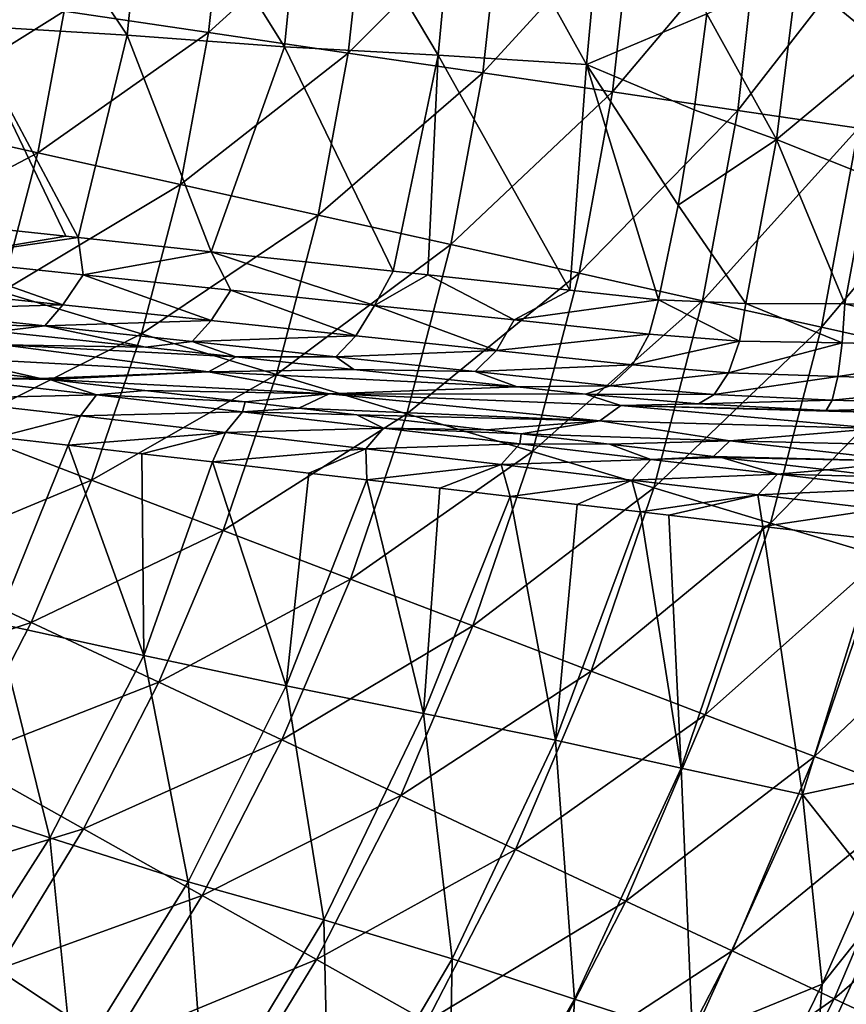
# Model space of a CAD drawing. Units: millimetres. Extents: x -210 to 210, y -210 to 210.
# Drawn here: x 103 to 148, y -69 to -16 of the extents above; entities that cross this region are included whole.
import ezdxf

# ---------------------------------------------------------------- set-up
doc = ezdxf.new("R2010")
doc.units = ezdxf.units.MM
doc.header["$LTSCALE"] = 52.148148
for name, color, linetype in [('11', 7, 'CONTINUOUS'), ('12', 7, 'CONTINUOUS'), ('16', 7, 'CONTINUOUS'), ('17', 7, 'CONTINUOUS'), ('21', 7, 'CONTINUOUS'), ('23', 7, 'CONTINUOUS'), ('25', 7, 'CONTINUOUS'), ('26', 7, 'CONTINUOUS'), ('42', 7, 'CONTINUOUS'), ('43', 7, 'CONTINUOUS'), ('44', 7, 'CONTINUOUS')]:
    doc.layers.add(name, color=color, linetype=linetype)

msp = doc.modelspace()

# ---------------------------------------------------------------- linework, layer by layer
at = {"layer": '11', "linetype": 'Continuous'}
for points in [[(100.248, -16.317, -21.705), (101.42, -5.473, -21.705), (109.04, -16.851, -16.875), (100.248, -16.317, -21.705)], [(109.04, -16.851, -16.875), (101.42, -5.473, -21.705), (110.19, -5.642, -16.875), (109.04, -16.851, -16.875)], [(109.04, -16.851, -16.875), (110.19, -5.642, -16.875), (117.584, -17.475, -11.656), (109.04, -16.851, -16.875)], [(117.584, -17.475, -11.656), (110.19, -5.642, -16.875), (118.73, -5.877, -11.656), (117.584, -17.475, -11.656)], [(117.584, -17.475, -11.656), (118.73, -5.877, -11.656), (125.904, -17.922, -6.059), (117.584, -17.475, -11.656)], [(125.904, -17.922, -6.059), (118.73, -5.877, -11.656), (127.033, -5.978, -6.059), (125.904, -17.922, -6.059)], [(125.904, -17.922, -6.059), (127.033, -5.978, -6.059), (133.949, -18.436, -0.095), (125.904, -17.922, -6.059)], [(133.949, -18.436, -0.095), (127.033, -5.978, -6.059), (135.072, -6.145, -0.095), (133.949, -18.436, -0.095)], [(133.949, -18.436, -0.095), (135.072, -6.145, -0.095), (140.458, -15.69, 4.838), (133.949, -18.436, -0.095)], [(139.78, -20.887, 4.838), (133.949, -18.436, -0.095), (140.458, -15.69, 4.838), (139.78, -20.887, 4.838)], [(98.099, -26.935, -21.62), (100.248, -16.317, -21.705), (105.716, -27.746, -17.474), (98.099, -26.935, -21.62)], [(105.716, -27.746, -17.474), (100.248, -16.317, -21.705), (106.388, -27.818, -17.089), (105.716, -27.746, -17.474)], [(106.388, -27.818, -17.089), (100.248, -16.317, -21.705), (109.04, -16.851, -16.875), (106.388, -27.818, -17.089)], [(106.388, -27.818, -17.089), (109.04, -16.851, -16.875), (113.604, -28.587, -12.756), (106.388, -27.818, -17.089)], [(113.604, -28.587, -12.756), (109.04, -16.851, -16.875), (117.584, -17.475, -11.656), (113.604, -28.587, -12.756)], [(113.604, -28.587, -12.756), (117.584, -17.475, -11.656), (123.467, -29.642, -6.199), (113.604, -28.587, -12.756)], [(123.467, -29.642, -6.199), (117.584, -17.475, -11.656), (125.904, -17.922, -6.059), (123.467, -29.642, -6.199)], [(123.467, -29.642, -6.199), (125.904, -17.922, -6.059), (125.352, -29.844, -4.857), (123.467, -29.642, -6.199)], [(125.352, -29.844, -4.857), (125.904, -17.922, -6.059), (133.032, -30.668, 0.931), (125.352, -29.844, -4.857)], [(133.032, -30.668, 0.931), (125.904, -17.922, -6.059), (133.949, -18.436, -0.095), (133.032, -30.668, 0.931)], [(133.032, -30.668, 0.931), (133.949, -18.436, -0.095), (137.848, -31.187, 4.838), (133.032, -30.668, 0.931)], [(137.848, -31.187, 4.838), (133.949, -18.436, -0.095), (138.909, -26.055, 4.838), (137.848, -31.187, 4.838)], [(138.909, -26.055, 4.838), (133.949, -18.436, -0.095), (139.78, -20.887, 4.838), (138.909, -26.055, 4.838)]]:
    msp.add_3dface(points, dxfattribs=at)
at = {"layer": '12', "linetype": 'Continuous'}
for points in [[(105.846, -39.074, 20.148), (101.953, -48.722, 20.269), (102.024, -38.637, 17.544), (105.846, -39.074, 20.148)], [(101.953, -48.722, 20.269), (105.846, -39.074, 20.148), (109.955, -50.478, 26.276), (101.953, -48.722, 20.269)], [(109.955, -50.478, 26.276), (105.846, -39.074, 20.148), (109.848, -39.533, 23.014), (109.955, -50.478, 26.276)], [(113.667, -39.974, 25.886), (109.955, -50.478, 26.276), (109.848, -39.533, 23.014), (113.667, -39.974, 25.886)], [(109.955, -50.478, 26.276), (113.667, -39.974, 25.886), (117.669, -52.113, 32.632), (109.955, -50.478, 26.276)], [(117.669, -52.113, 32.632), (113.667, -39.974, 25.886), (118.902, -40.582, 30.043), (117.669, -52.113, 32.632)], [(122.036, -40.947, 32.657), (117.669, -52.113, 32.632), (118.902, -40.582, 30.043), (122.036, -40.947, 32.657)], [(117.669, -52.113, 32.632), (122.036, -40.947, 32.657), (125.107, -53.626, 39.305), (117.669, -52.113, 32.632)], [(125.107, -53.626, 39.305), (122.036, -40.947, 32.657), (125.998, -41.411, 36.101), (125.107, -53.626, 39.305)], [(129.808, -41.858, 39.562), (125.107, -53.626, 39.305), (125.998, -41.411, 36.101), (129.808, -41.858, 39.562)], [(125.107, -53.626, 39.305), (129.808, -41.858, 39.562), (132.262, -55.06, 46.266), (125.107, -53.626, 39.305)], [(132.262, -55.06, 46.266), (129.808, -41.858, 39.562), (133.44, -42.285, 43.001), (132.262, -55.06, 46.266)], [(136.87, -42.69, 46.376), (132.262, -55.06, 46.266), (133.44, -42.285, 43.001), (136.87, -42.69, 46.376)], [(132.262, -55.06, 46.266), (136.87, -42.69, 46.376), (139.077, -56.585, 53.488), (132.262, -55.06, 46.266)], [(139.077, -56.585, 53.488), (136.87, -42.69, 46.376), (138.403, -42.871, 47.926), (139.077, -56.585, 53.488)], [(143.503, -43.473, 53.266), (139.077, -56.585, 53.488), (138.403, -42.871, 47.926), (143.503, -43.473, 53.266)], [(139.077, -56.585, 53.488), (143.503, -43.473, 53.266), (145.643, -58.016, 60.943), (139.077, -56.585, 53.488)], [(145.643, -58.016, 60.943), (143.503, -43.473, 53.266), (149.934, -44.23, 60.418), (145.643, -58.016, 60.943)], [(145.643, -58.016, 60.943), (149.934, -44.23, 60.418), (151.56, -56.752, 66.988), (145.643, -58.016, 60.943)], [(97.082, -57.821, 20.269), (101.953, -48.722, 20.269), (104.858, -60.356, 26.276), (97.082, -57.821, 20.269)], [(104.858, -60.356, 26.276), (101.953, -48.722, 20.269), (109.955, -50.478, 26.276), (104.858, -60.356, 26.276)], [(104.858, -60.356, 26.276), (109.955, -50.478, 26.276), (112.362, -62.743, 32.632), (104.858, -60.356, 26.276)], [(112.362, -62.743, 32.632), (109.955, -50.478, 26.276), (117.669, -52.113, 32.632), (112.362, -62.743, 32.632)], [(112.362, -62.743, 32.632), (117.669, -52.113, 32.632), (119.702, -64.799, 39.305), (112.362, -62.743, 32.632)], [(119.702, -64.799, 39.305), (117.669, -52.113, 32.632), (125.107, -53.626, 39.305), (119.702, -64.799, 39.305)], [(119.702, -64.799, 39.305), (125.107, -53.626, 39.305), (126.672, -66.924, 46.266), (119.702, -64.799, 39.305)], [(126.672, -66.924, 46.266), (125.107, -53.626, 39.305), (132.262, -55.06, 46.266), (126.672, -66.924, 46.266)], [(126.672, -66.924, 46.266), (132.262, -55.06, 46.266), (133.302, -69.101, 53.488), (126.672, -66.924, 46.266)], [(133.302, -69.101, 53.488), (132.262, -55.06, 46.266), (139.077, -56.585, 53.488), (133.302, -69.101, 53.488)], [(133.302, -69.101, 53.488), (139.077, -56.585, 53.488), (139.692, -71.162, 60.943), (133.302, -69.101, 53.488)], [(139.692, -71.162, 60.943), (139.077, -56.585, 53.488), (145.643, -58.016, 60.943), (139.692, -71.162, 60.943)], [(149.253, -62.567, 66.988), (145.643, -58.016, 60.943), (151.56, -56.752, 66.988), (149.253, -62.567, 66.988)], [(98.875, -69.726, 26.276), (97.082, -57.821, 20.269), (104.858, -60.356, 26.276), (98.875, -69.726, 26.276)], [(139.692, -71.162, 60.943), (145.643, -58.016, 60.943), (146.724, -68.288, 66.988), (139.692, -71.162, 60.943)], [(146.724, -68.288, 66.988), (145.643, -58.016, 60.943), (149.253, -62.567, 66.988), (146.724, -68.288, 66.988)], [(98.875, -69.726, 26.276), (104.858, -60.356, 26.276), (106.097, -72.837, 32.632), (98.875, -69.726, 26.276)], [(106.097, -72.837, 32.632), (104.858, -60.356, 26.276), (112.362, -62.743, 32.632), (106.097, -72.837, 32.632)], [(106.097, -72.837, 32.632), (112.362, -62.743, 32.632), (113.301, -75.434, 39.305), (106.097, -72.837, 32.632)], [(113.301, -75.434, 39.305), (112.362, -62.743, 32.632), (119.702, -64.799, 39.305), (113.301, -75.434, 39.305)], [(113.301, -75.434, 39.305), (119.702, -64.799, 39.305), (120.022, -78.227, 46.266), (113.301, -75.434, 39.305)], [(120.022, -78.227, 46.266), (119.702, -64.799, 39.305), (126.672, -66.924, 46.266), (120.022, -78.227, 46.266)], [(120.022, -78.227, 46.266), (126.672, -66.924, 46.266), (126.403, -81.035, 53.488), (120.022, -78.227, 46.266)], [(126.403, -81.035, 53.488), (126.672, -66.924, 46.266), (133.302, -69.101, 53.488), (126.403, -81.035, 53.488)], [(143.975, -73.908, 66.988), (139.692, -71.162, 60.943), (146.724, -68.288, 66.988), (143.975, -73.908, 66.988)], [(126.403, -81.035, 53.488), (133.302, -69.101, 53.488), (132.556, -83.706, 60.943), (126.403, -81.035, 53.488)], [(132.556, -83.706, 60.943), (133.302, -69.101, 53.488), (139.692, -71.162, 60.943), (132.556, -83.706, 60.943)]]:
    msp.add_3dface(points, dxfattribs=at)
at = {"layer": '16', "linetype": 'Continuous'}
for points in [[(114.376, -8.371, 35.569), (105.628, -15.545, 29.582), (113.46, -16.698, 35.569), (114.376, -8.371, 35.569)], [(114.376, -8.371, 35.569), (113.46, -16.698, 35.569), (122, -8.929, 41.936), (114.376, -8.371, 35.569)], [(122, -8.929, 41.936), (113.46, -16.698, 35.569), (121.023, -17.811, 41.936), (122, -8.929, 41.936)], [(122, -8.929, 41.936), (121.023, -17.811, 41.936), (129.357, -9.468, 48.653), (122, -8.929, 41.936)], [(129.357, -9.468, 48.653), (121.023, -17.811, 41.936), (128.321, -18.885, 48.653), (129.357, -9.468, 48.653)], [(129.357, -9.468, 48.653), (128.321, -18.885, 48.653), (136.454, -9.987, 55.69), (129.357, -9.468, 48.653)], [(136.454, -9.987, 55.69), (128.321, -18.885, 48.653), (135.361, -19.921, 55.69), (136.454, -9.987, 55.69)], [(136.454, -9.987, 55.69), (135.361, -19.921, 55.69), (143.294, -10.488, 63.016), (136.454, -9.987, 55.69)], [(143.294, -10.488, 63.016), (135.361, -19.921, 55.69), (142.146, -20.92, 63.016), (143.294, -10.488, 63.016)], [(143.294, -10.488, 63.016), (142.146, -20.92, 63.016), (149.883, -10.97, 70.601), (143.294, -10.488, 63.016)], [(149.883, -10.97, 70.601), (142.146, -20.92, 63.016), (148.683, -21.882, 70.601), (149.883, -10.97, 70.601)], [(97.522, -14.352, 24.007), (96.214, -21.433, 24.007), (105.628, -15.545, 29.582), (97.522, -14.352, 24.007)], [(105.628, -15.545, 29.582), (96.214, -21.433, 24.007), (104.212, -23.214, 29.582), (105.628, -15.545, 29.582)], [(105.628, -15.545, 29.582), (104.212, -23.214, 29.582), (113.46, -16.698, 35.569), (105.628, -15.545, 29.582)], [(113.46, -16.698, 35.569), (104.212, -23.214, 29.582), (111.939, -24.935, 35.569), (113.46, -16.698, 35.569)], [(113.46, -16.698, 35.569), (111.939, -24.935, 35.569), (121.023, -17.811, 41.936), (113.46, -16.698, 35.569)], [(121.023, -17.811, 41.936), (111.939, -24.935, 35.569), (119.4, -26.597, 41.936), (121.023, -17.811, 41.936)], [(121.023, -17.811, 41.936), (119.4, -26.597, 41.936), (128.321, -18.885, 48.653), (121.023, -17.811, 41.936)], [(128.321, -18.885, 48.653), (119.4, -26.597, 41.936), (126.6, -28.201, 48.653), (128.321, -18.885, 48.653)], [(128.321, -18.885, 48.653), (126.6, -28.201, 48.653), (135.361, -19.921, 55.69), (128.321, -18.885, 48.653)], [(135.361, -19.921, 55.69), (126.6, -28.201, 48.653), (133.545, -29.749, 55.69), (135.361, -19.921, 55.69)], [(135.361, -19.921, 55.69), (133.545, -29.749, 55.69), (142.146, -20.92, 63.016), (135.361, -19.921, 55.69)], [(142.146, -20.92, 63.016), (133.545, -29.749, 55.69), (140.24, -31.24, 63.016), (142.146, -20.92, 63.016)], [(142.146, -20.92, 63.016), (140.24, -31.24, 63.016), (148.683, -21.882, 70.601), (142.146, -20.92, 63.016)], [(96.214, -21.433, 24.007), (94.393, -28.399, 24.007), (104.212, -23.214, 29.582), (96.214, -21.433, 24.007)], [(148.683, -21.882, 70.601), (140.24, -31.24, 63.016), (146.689, -32.676, 70.601), (148.683, -21.882, 70.601)], [(148.683, -21.882, 70.601), (146.689, -32.676, 70.601), (154.976, -22.808, 78.414), (148.683, -21.882, 70.601)], [(154.976, -22.808, 78.414), (146.689, -32.676, 70.601), (152.898, -34.059, 78.414), (154.976, -22.808, 78.414)], [(104.212, -23.214, 29.582), (94.393, -28.399, 24.007), (102.239, -30.759, 29.582), (104.212, -23.214, 29.582)], [(104.212, -23.214, 29.582), (102.239, -30.759, 29.582), (111.939, -24.935, 35.569), (104.212, -23.214, 29.582)], [(111.939, -24.935, 35.569), (102.239, -30.759, 29.582), (109.82, -33.04, 35.569), (111.939, -24.935, 35.569)], [(111.939, -24.935, 35.569), (109.82, -33.04, 35.569), (119.4, -26.597, 41.936), (111.939, -24.935, 35.569)], [(119.4, -26.597, 41.936), (109.82, -33.04, 35.569), (117.14, -35.242, 41.936), (119.4, -26.597, 41.936)], [(119.4, -26.597, 41.936), (117.14, -35.242, 41.936), (126.6, -28.201, 48.653), (119.4, -26.597, 41.936)], [(126.6, -28.201, 48.653), (117.14, -35.242, 41.936), (124.204, -37.367, 48.653), (126.6, -28.201, 48.653)], [(126.6, -28.201, 48.653), (124.204, -37.367, 48.653), (133.545, -29.749, 55.69), (126.6, -28.201, 48.653)], [(133.545, -29.749, 55.69), (124.204, -37.367, 48.653), (131.018, -39.417, 55.69), (133.545, -29.749, 55.69)], [(133.545, -29.749, 55.69), (131.018, -39.417, 55.69), (140.24, -31.24, 63.016), (133.545, -29.749, 55.69)], [(102.239, -30.759, 29.582), (99.721, -38.14, 29.582), (109.82, -33.04, 35.569), (102.239, -30.759, 29.582)], [(140.24, -31.24, 63.016), (131.018, -39.417, 55.69), (137.585, -41.393, 63.016), (140.24, -31.24, 63.016)], [(140.24, -31.24, 63.016), (137.585, -41.393, 63.016), (146.689, -32.676, 70.601), (140.24, -31.24, 63.016)], [(109.82, -33.04, 35.569), (99.721, -38.14, 29.582), (107.115, -40.968, 35.569), (109.82, -33.04, 35.569)], [(109.82, -33.04, 35.569), (107.115, -40.968, 35.569), (117.14, -35.242, 41.936), (109.82, -33.04, 35.569)], [(146.689, -32.676, 70.601), (137.585, -41.393, 63.016), (143.912, -43.297, 70.601), (146.689, -32.676, 70.601)], [(146.689, -32.676, 70.601), (143.912, -43.297, 70.601), (152.898, -34.059, 78.414), (146.689, -32.676, 70.601)], [(152.898, -34.059, 78.414), (143.912, -43.297, 70.601), (150.004, -45.129, 78.414), (152.898, -34.059, 78.414)], [(117.14, -35.242, 41.936), (107.115, -40.968, 35.569), (114.255, -43.699, 41.936), (117.14, -35.242, 41.936)], [(117.14, -35.242, 41.936), (114.255, -43.699, 41.936), (124.204, -37.367, 48.653), (117.14, -35.242, 41.936)], [(124.204, -37.367, 48.653), (114.255, -43.699, 41.936), (121.145, -46.334, 48.653), (124.204, -37.367, 48.653)], [(124.204, -37.367, 48.653), (121.145, -46.334, 48.653), (131.018, -39.417, 55.69), (124.204, -37.367, 48.653)], [(99.721, -38.14, 29.582), (96.671, -45.318, 29.582), (107.115, -40.968, 35.569), (99.721, -38.14, 29.582)], [(131.018, -39.417, 55.69), (121.145, -46.334, 48.653), (127.791, -48.876, 55.69), (131.018, -39.417, 55.69)], [(131.018, -39.417, 55.69), (127.791, -48.876, 55.69), (137.585, -41.393, 63.016), (131.018, -39.417, 55.69)], [(107.115, -40.968, 35.569), (96.671, -45.318, 29.582), (103.839, -48.678, 35.569), (107.115, -40.968, 35.569)], [(107.115, -40.968, 35.569), (103.839, -48.678, 35.569), (114.255, -43.699, 41.936), (107.115, -40.968, 35.569)], [(137.585, -41.393, 63.016), (127.791, -48.876, 55.69), (134.197, -51.326, 63.016), (137.585, -41.393, 63.016)], [(137.585, -41.393, 63.016), (134.197, -51.326, 63.016), (143.912, -43.297, 70.601), (137.585, -41.393, 63.016)], [(114.255, -43.699, 41.936), (103.839, -48.678, 35.569), (110.76, -51.922, 41.936), (114.255, -43.699, 41.936)], [(114.255, -43.699, 41.936), (110.76, -51.922, 41.936), (121.145, -46.334, 48.653), (114.255, -43.699, 41.936)], [(143.912, -43.297, 70.601), (134.197, -51.326, 63.016), (140.368, -53.686, 70.601), (143.912, -43.297, 70.601)], [(143.912, -43.297, 70.601), (140.368, -53.686, 70.601), (150.004, -45.129, 78.414), (143.912, -43.297, 70.601)], [(96.671, -45.318, 29.582), (93.105, -52.253, 29.582), (103.839, -48.678, 35.569), (96.671, -45.318, 29.582)], [(150.004, -45.129, 78.414), (140.368, -53.686, 70.601), (146.309, -55.959, 78.414), (150.004, -45.129, 78.414)], [(150.004, -45.129, 78.414), (146.309, -55.959, 78.414), (155.864, -46.893, 86.426), (150.004, -45.129, 78.414)], [(121.145, -46.334, 48.653), (110.76, -51.922, 41.936), (117.44, -55.054, 48.653), (121.145, -46.334, 48.653)], [(121.145, -46.334, 48.653), (117.44, -55.054, 48.653), (127.791, -48.876, 55.69), (121.145, -46.334, 48.653)], [(155.864, -46.893, 86.426), (146.309, -55.959, 78.414), (152.025, -58.145, 86.426), (155.864, -46.893, 86.426)], [(103.839, -48.678, 35.569), (93.105, -52.253, 29.582), (100.009, -56.128, 35.569), (103.839, -48.678, 35.569)], [(103.839, -48.678, 35.569), (100.009, -56.128, 35.569), (110.76, -51.922, 41.936), (103.839, -48.678, 35.569)], [(127.791, -48.876, 55.69), (117.44, -55.054, 48.653), (123.882, -58.074, 55.69), (127.791, -48.876, 55.69)], [(127.791, -48.876, 55.69), (123.882, -58.074, 55.69), (134.197, -51.326, 63.016), (127.791, -48.876, 55.69)], [(134.197, -51.326, 63.016), (123.882, -58.074, 55.69), (130.092, -60.985, 63.016), (134.197, -51.326, 63.016)], [(134.197, -51.326, 63.016), (130.092, -60.985, 63.016), (140.368, -53.686, 70.601), (134.197, -51.326, 63.016)], [(110.76, -51.922, 41.936), (100.009, -56.128, 35.569), (106.675, -59.869, 41.936), (110.76, -51.922, 41.936)], [(110.76, -51.922, 41.936), (106.675, -59.869, 41.936), (117.44, -55.054, 48.653), (110.76, -51.922, 41.936)], [(140.368, -53.686, 70.601), (130.092, -60.985, 63.016), (136.075, -63.789, 70.601), (140.368, -53.686, 70.601)], [(140.368, -53.686, 70.601), (136.075, -63.789, 70.601), (146.309, -55.959, 78.414), (140.368, -53.686, 70.601)], [(117.44, -55.054, 48.653), (106.675, -59.869, 41.936), (113.108, -63.479, 48.653), (117.44, -55.054, 48.653)], [(117.44, -55.054, 48.653), (113.108, -63.479, 48.653), (123.882, -58.074, 55.69), (117.44, -55.054, 48.653)], [(146.309, -55.959, 78.414), (136.075, -63.789, 70.601), (141.834, -66.489, 78.414), (146.309, -55.959, 78.414)], [(146.309, -55.959, 78.414), (141.834, -66.489, 78.414), (152.025, -58.145, 86.426), (146.309, -55.959, 78.414)], [(100.009, -56.128, 35.569), (95.645, -63.278, 35.569), (106.675, -59.869, 41.936), (100.009, -56.128, 35.569)], [(123.882, -58.074, 55.69), (113.108, -63.479, 48.653), (119.313, -66.961, 55.69), (123.882, -58.074, 55.69)], [(123.882, -58.074, 55.69), (119.313, -66.961, 55.69), (130.092, -60.985, 63.016), (123.882, -58.074, 55.69)], [(152.025, -58.145, 86.426), (141.834, -66.489, 78.414), (147.376, -69.087, 86.426), (152.025, -58.145, 86.426)], [(157.522, -60.247, 94.604), (152.025, -58.145, 86.426), (147.376, -69.087, 86.426), (157.522, -60.247, 94.604)], [(106.675, -59.869, 41.936), (95.645, -63.278, 35.569), (102.02, -67.496, 41.936), (106.675, -59.869, 41.936)], [(106.675, -59.869, 41.936), (102.02, -67.496, 41.936), (113.108, -63.479, 48.653), (106.675, -59.869, 41.936)], [(152.704, -71.585, 94.604), (157.522, -60.247, 94.604), (147.376, -69.087, 86.426), (152.704, -71.585, 94.604)], [(130.092, -60.985, 63.016), (119.313, -66.961, 55.69), (125.294, -70.318, 63.016), (130.092, -60.985, 63.016)], [(130.092, -60.985, 63.016), (125.294, -70.318, 63.016), (136.075, -63.789, 70.601), (130.092, -60.985, 63.016)], [(113.108, -63.479, 48.653), (102.02, -67.496, 41.936), (108.172, -71.566, 48.653), (113.108, -63.479, 48.653)], [(113.108, -63.479, 48.653), (108.172, -71.566, 48.653), (119.313, -66.961, 55.69), (113.108, -63.479, 48.653)], [(136.075, -63.789, 70.601), (125.294, -70.318, 63.016), (131.055, -73.552, 70.601), (136.075, -63.789, 70.601)], [(136.075, -63.789, 70.601), (131.055, -73.552, 70.601), (141.834, -66.489, 78.414), (136.075, -63.789, 70.601)], [(141.834, -66.489, 78.414), (131.055, -73.552, 70.601), (136.602, -76.665, 78.414), (141.834, -66.489, 78.414)], [(141.834, -66.489, 78.414), (136.602, -76.665, 78.414), (147.376, -69.087, 86.426), (141.834, -66.489, 78.414)], [(119.313, -66.961, 55.69), (108.172, -71.566, 48.653), (114.106, -75.492, 55.69), (119.313, -66.961, 55.69)], [(119.313, -66.961, 55.69), (114.106, -75.492, 55.69), (125.294, -70.318, 63.016), (119.313, -66.961, 55.69)], [(102.02, -67.496, 41.936), (96.821, -74.763, 41.936), (108.172, -71.566, 48.653), (102.02, -67.496, 41.936)], [(147.376, -69.087, 86.426), (136.602, -76.665, 78.414), (141.939, -79.66, 86.426), (147.376, -69.087, 86.426)], [(152.704, -71.585, 94.604), (147.376, -69.087, 86.426), (141.939, -79.66, 86.426), (152.704, -71.585, 94.604)]]:
    msp.add_3dface(points, dxfattribs=at)
at = {"layer": '17', "linetype": 'Continuous'}
for points in [[(104.349, -35.456, 14.585), (99.21, -35.419, 13.239), (95.959, -34.507, 9.293), (104.349, -35.456, 14.585)], [(107.388, -36.349, 18.671), (98.396, -36.558, 14.329), (99.21, -35.419, 13.239), (107.388, -36.349, 18.671)], [(107.388, -36.349, 18.671), (99.21, -35.419, 13.239), (104.857, -35.514, 14.924), (107.388, -36.349, 18.671)], [(104.857, -35.514, 14.924), (99.21, -35.419, 13.239), (104.349, -35.456, 14.585), (104.857, -35.514, 14.924)], [(109.997, -36.101, 18.486), (107.388, -36.349, 18.671), (104.857, -35.514, 14.924), (109.997, -36.101, 18.486)], [(115.45, -36.727, 22.52), (107.388, -36.349, 18.671), (109.997, -36.101, 18.486), (115.45, -36.727, 22.52)], [(106.522, -37.483, 19.725), (98.396, -36.558, 14.329), (107.388, -36.349, 18.671), (106.522, -37.483, 19.725)], [(106.522, -37.483, 19.725), (102.024, -38.637, 17.544), (98.396, -36.558, 14.329), (106.522, -37.483, 19.725)], [(115.301, -37.258, 24.488), (106.522, -37.483, 19.725), (107.388, -36.349, 18.671), (115.301, -37.258, 24.488)], [(115.301, -37.258, 24.488), (107.388, -36.349, 18.671), (115.45, -36.727, 22.52), (115.301, -37.258, 24.488)], [(118.345, -37.062, 24.773), (115.301, -37.258, 24.488), (115.45, -36.727, 22.52), (118.345, -37.062, 24.773)], [(114.386, -38.387, 25.506), (106.522, -37.483, 19.725), (115.301, -37.258, 24.488), (114.386, -38.387, 25.506)], [(122.945, -38.145, 30.659), (114.386, -38.387, 25.506), (115.301, -37.258, 24.488), (122.945, -38.145, 30.659)], [(121.504, -37.428, 27.32), (115.301, -37.258, 24.488), (118.345, -37.062, 24.773), (121.504, -37.428, 27.32)], [(122.945, -38.145, 30.659), (115.301, -37.258, 24.488), (121.504, -37.428, 27.32), (122.945, -38.145, 30.659)], [(105.846, -39.074, 20.148), (102.024, -38.637, 17.544), (106.522, -37.483, 19.725), (105.846, -39.074, 20.148)], [(114.386, -38.387, 25.506), (105.846, -39.074, 20.148), (106.522, -37.483, 19.725), (114.386, -38.387, 25.506)], [(128.516, -38.244, 33.316), (122.945, -38.145, 30.659), (121.504, -37.428, 27.32), (128.516, -38.244, 33.316)], [(109.848, -39.533, 23.014), (105.846, -39.074, 20.148), (114.386, -38.387, 25.506), (109.848, -39.533, 23.014)], [(113.667, -39.974, 25.886), (109.848, -39.533, 23.014), (114.386, -38.387, 25.506), (113.667, -39.974, 25.886)], [(121.987, -39.27, 31.641), (113.667, -39.974, 25.886), (114.386, -38.387, 25.506), (121.987, -39.27, 31.641)], [(121.987, -39.27, 31.641), (114.386, -38.387, 25.506), (122.945, -38.145, 30.659), (121.987, -39.27, 31.641)], [(130.322, -39.006, 37.153), (121.987, -39.27, 31.641), (122.945, -38.145, 30.659), (130.322, -39.006, 37.153)], [(130.322, -39.006, 37.153), (122.945, -38.145, 30.659), (130.401, -38.464, 35.011), (130.322, -39.006, 37.153)], [(130.401, -38.464, 35.011), (122.945, -38.145, 30.659), (128.516, -38.244, 33.316), (130.401, -38.464, 35.011)], [(135.189, -39.024, 39.479), (130.322, -39.006, 37.153), (130.401, -38.464, 35.011), (135.189, -39.024, 39.479)], [(118.902, -40.582, 30.043), (113.667, -39.974, 25.886), (121.987, -39.27, 31.641), (118.902, -40.582, 30.043)], [(122.036, -40.947, 32.657), (118.902, -40.582, 30.043), (121.987, -39.27, 31.641), (122.036, -40.947, 32.657)], [(129.325, -40.129, 38.098), (121.987, -39.27, 31.641), (130.322, -39.006, 37.153), (129.325, -40.129, 38.098)], [(129.325, -40.129, 38.098), (122.036, -40.947, 32.657), (121.987, -39.27, 31.641), (129.325, -40.129, 38.098)], [(137.435, -39.841, 43.94), (129.325, -40.129, 38.098), (130.322, -39.006, 37.153), (137.435, -39.841, 43.94)], [(137.435, -39.841, 43.94), (130.322, -39.006, 37.153), (135.189, -39.024, 39.479), (137.435, -39.841, 43.94)], [(140.826, -39.686, 45.047), (137.435, -39.841, 43.94), (135.189, -39.024, 39.479), (140.826, -39.686, 45.047)], [(136.403, -40.961, 44.85), (129.325, -40.129, 38.098), (137.435, -39.841, 43.94), (136.403, -40.961, 44.85)], [(144.29, -40.647, 50.992), (136.403, -40.961, 44.85), (137.435, -39.841, 43.94), (144.29, -40.647, 50.992)], [(141.256, -39.736, 45.486), (137.435, -39.841, 43.94), (140.826, -39.686, 45.047), (141.256, -39.736, 45.486)], [(144.29, -40.647, 50.992), (137.435, -39.841, 43.94), (141.256, -39.736, 45.486), (144.29, -40.647, 50.992)], [(146.982, -40.409, 51.521), (144.29, -40.647, 50.992), (141.256, -39.736, 45.486), (146.982, -40.409, 51.521)], [(125.998, -41.411, 36.101), (122.036, -40.947, 32.657), (129.325, -40.129, 38.098), (125.998, -41.411, 36.101)], [(129.808, -41.858, 39.562), (125.998, -41.411, 36.101), (129.325, -40.129, 38.098), (129.808, -41.858, 39.562)], [(136.403, -40.961, 44.85), (129.808, -41.858, 39.562), (129.325, -40.129, 38.098), (136.403, -40.961, 44.85)], [(150.19, -40.785, 55.064), (144.29, -40.647, 50.992), (146.982, -40.409, 51.521), (150.19, -40.785, 55.064)], [(133.44, -42.285, 43.001), (129.808, -41.858, 39.562), (136.403, -40.961, 44.85), (133.44, -42.285, 43.001)], [(136.87, -42.69, 46.376), (133.44, -42.285, 43.001), (136.403, -40.961, 44.85), (136.87, -42.69, 46.376)], [(143.227, -41.766, 51.867), (136.403, -40.961, 44.85), (144.29, -40.647, 50.992), (143.227, -41.766, 51.867)], [(143.227, -41.766, 51.867), (136.87, -42.69, 46.376), (136.403, -40.961, 44.85), (143.227, -41.766, 51.867)], [(150.896, -41.422, 58.282), (143.227, -41.766, 51.867), (144.29, -40.647, 50.992), (150.896, -41.422, 58.282)], [(150.896, -41.422, 58.282), (144.29, -40.647, 50.992), (150.19, -40.785, 55.064), (150.896, -41.422, 58.282)], [(149.806, -42.54, 59.124), (143.227, -41.766, 51.867), (150.896, -41.422, 58.282), (149.806, -42.54, 59.124)], [(138.403, -42.871, 47.926), (136.87, -42.69, 46.376), (143.227, -41.766, 51.867), (138.403, -42.871, 47.926)], [(143.503, -43.473, 53.266), (138.403, -42.871, 47.926), (143.227, -41.766, 51.867), (143.503, -43.473, 53.266)], [(149.806, -42.54, 59.124), (143.503, -43.473, 53.266), (143.227, -41.766, 51.867), (149.806, -42.54, 59.124)], [(149.934, -44.23, 60.418), (143.503, -43.473, 53.266), (149.806, -42.54, 59.124), (149.934, -44.23, 60.418)]]:
    msp.add_3dface(points, dxfattribs=at)
at = {"layer": '21', "linetype": 'Continuous'}
for points in [[(146.724, -68.288, 66.988), (149.253, -62.567, 66.988), (150.468, -63.585, 68.234), (146.724, -68.288, 66.988)], [(146.724, -68.288, 66.988), (150.468, -63.585, 68.234), (146.413, -72.435, 68.234), (146.724, -68.288, 66.988)], [(146.413, -72.435, 68.234), (150.468, -63.585, 68.234), (148.113, -73.239, 68.802), (146.413, -72.435, 68.234)], [(143.975, -73.908, 66.988), (146.724, -68.288, 66.988), (146.413, -72.435, 68.234), (143.975, -73.908, 66.988)]]:
    msp.add_3dface(points, dxfattribs=at)
at = {"layer": '23', "linetype": 'Continuous'}
msp.add_3dface([(149.237, -24.494, 9.276), (157.567, -31.686, 10.677), (147.938, -31.402, 9.276), (149.237, -24.494, 9.276)], dxfattribs=at)
at = {"layer": '25', "linetype": 'Continuous'}
for points in [[(102.314, -33.626, -5.025), (102.059, -32.91, -13.036), (110.042, -33.76, -8.295), (102.314, -33.626, -5.025)], [(113.454, -35.097, 4.997), (99.459, -34.333, 4.936), (102.314, -33.626, -5.025), (113.454, -35.097, 4.997)], [(113.454, -35.097, 4.997), (102.314, -33.626, -5.025), (114.932, -34.282, -5.155), (113.454, -35.097, 4.997)], [(114.932, -34.282, -5.155), (102.314, -33.626, -5.025), (110.042, -33.76, -8.295), (114.932, -34.282, -5.155)], [(104.349, -35.456, 14.585), (95.959, -34.507, 9.293), (99.459, -34.333, 4.936), (104.349, -35.456, 14.585)], [(113.454, -35.097, 4.997), (104.349, -35.456, 14.585), (99.459, -34.333, 4.936), (113.454, -35.097, 4.997)], [(113.454, -35.097, 4.997), (114.932, -34.282, -5.155), (121.326, -34.965, -0.761), (113.454, -35.097, 4.997)], [(104.857, -35.514, 14.924), (104.349, -35.456, 14.585), (113.454, -35.097, 4.997), (104.857, -35.514, 14.924)], [(119.995, -36.283, 15.002), (104.857, -35.514, 14.924), (113.454, -35.097, 4.997), (119.995, -36.283, 15.002)], [(130.191, -35.915, 5.918), (113.454, -35.097, 4.997), (121.326, -34.965, -0.761), (130.191, -35.915, 5.918)], [(130.191, -35.915, 5.918), (119.995, -36.283, 15.002), (113.454, -35.097, 4.997), (130.191, -35.915, 5.918)], [(109.997, -36.101, 18.486), (104.857, -35.514, 14.924), (119.995, -36.283, 15.002), (109.997, -36.101, 18.486)], [(115.45, -36.727, 22.52), (109.997, -36.101, 18.486), (119.995, -36.283, 15.002), (115.45, -36.727, 22.52)], [(118.345, -37.062, 24.773), (115.45, -36.727, 22.52), (119.995, -36.283, 15.002), (118.345, -37.062, 24.773)], [(118.345, -37.062, 24.773), (119.995, -36.283, 15.002), (134.66, -37.747, 25.057), (118.345, -37.062, 24.773)], [(133.887, -36.311, 8.92), (119.995, -36.283, 15.002), (130.191, -35.915, 5.918), (133.887, -36.311, 8.92)], [(119.995, -36.283, 15.002), (135.8, -36.915, 15.092), (134.66, -37.747, 25.057), (119.995, -36.283, 15.002)], [(135.8, -36.915, 15.092), (119.995, -36.283, 15.002), (133.887, -36.311, 8.92), (135.8, -36.915, 15.092)], [(140.009, -36.839, 12.705), (135.8, -36.915, 15.092), (133.887, -36.311, 8.92), (140.009, -36.839, 12.705)], [(121.504, -37.428, 27.32), (118.345, -37.062, 24.773), (134.66, -37.747, 25.057), (121.504, -37.428, 27.32)], [(134.66, -37.747, 25.057), (135.8, -36.915, 15.092), (149.692, -38.168, 25.158), (134.66, -37.747, 25.057)], [(146.943, -37.195, 14.69), (135.8, -36.915, 15.092), (140.009, -36.839, 12.705), (146.943, -37.195, 14.69)], [(135.8, -36.915, 15.092), (150.378, -37.312, 15.187), (149.692, -38.168, 25.158), (135.8, -36.915, 15.092)], [(150.378, -37.312, 15.187), (135.8, -36.915, 15.092), (146.943, -37.195, 14.69), (150.378, -37.312, 15.187)], [(128.516, -38.244, 33.316), (121.504, -37.428, 27.32), (134.66, -37.747, 25.057), (128.516, -38.244, 33.316)], [(130.401, -38.464, 35.011), (128.516, -38.244, 33.316), (134.66, -37.747, 25.057), (130.401, -38.464, 35.011)], [(130.401, -38.464, 35.011), (134.66, -37.747, 25.057), (141.715, -38.841, 35.075), (130.401, -38.464, 35.011)], [(134.66, -37.747, 25.057), (149.692, -38.168, 25.158), (141.715, -38.841, 35.075), (134.66, -37.747, 25.057)], [(149.692, -38.168, 25.158), (152.358, -39.088, 35.151), (141.715, -38.841, 35.075), (149.692, -38.168, 25.158)], [(135.189, -39.024, 39.479), (130.401, -38.464, 35.011), (141.715, -38.841, 35.075), (135.189, -39.024, 39.479)], [(140.826, -39.686, 45.047), (135.189, -39.024, 39.479), (141.715, -38.841, 35.075), (140.826, -39.686, 45.047)], [(151.329, -39.939, 45.115), (140.826, -39.686, 45.047), (141.715, -38.841, 35.075), (151.329, -39.939, 45.115)], [(152.358, -39.088, 35.151), (151.329, -39.939, 45.115), (141.715, -38.841, 35.075), (152.358, -39.088, 35.151)], [(141.256, -39.736, 45.486), (140.826, -39.686, 45.047), (151.329, -39.939, 45.115), (141.256, -39.736, 45.486)], [(146.982, -40.409, 51.521), (141.256, -39.736, 45.486), (151.329, -39.939, 45.115), (146.982, -40.409, 51.521)], [(150.19, -40.785, 55.064), (146.982, -40.409, 51.521), (151.329, -39.939, 45.115), (150.19, -40.785, 55.064)]]:
    msp.add_3dface(points, dxfattribs=at)
at = {"layer": '26', "linetype": 'Continuous'}
for points in [[(150.867, -10.535, 9.276), (150.214, -17.534, 9.276), (145.364, -13.539, 7.749), (150.867, -10.535, 9.276)], [(144.248, -22.508, 7.749), (140.458, -15.69, 4.838), (145.364, -13.539, 7.749), (144.248, -22.508, 7.749)], [(150.214, -17.534, 9.276), (144.248, -22.508, 7.749), (145.364, -13.539, 7.749), (150.214, -17.534, 9.276)], [(139.78, -20.887, 4.838), (140.458, -15.69, 4.838), (144.248, -22.508, 7.749), (139.78, -20.887, 4.838)], [(150.214, -17.534, 9.276), (149.237, -24.494, 9.276), (144.248, -22.508, 7.749), (150.214, -17.534, 9.276)], [(138.909, -26.055, 4.838), (139.78, -20.887, 4.838), (144.248, -22.508, 7.749), (138.909, -26.055, 4.838)], [(142.578, -31.391, 7.749), (138.909, -26.055, 4.838), (144.248, -22.508, 7.749), (142.578, -31.391, 7.749)], [(147.938, -31.402, 9.276), (142.578, -31.391, 7.749), (144.248, -22.508, 7.749), (147.938, -31.402, 9.276)], [(149.237, -24.494, 9.276), (147.938, -31.402, 9.276), (144.248, -22.508, 7.749), (149.237, -24.494, 9.276)], [(137.848, -31.187, 4.838), (138.909, -26.055, 4.838), (142.578, -31.391, 7.749), (137.848, -31.187, 4.838)]]:
    msp.add_3dface(points, dxfattribs=at)
at = {"layer": '42', "linetype": 'Continuous'}
for points in [[(147.938, -31.402, 9.276), (157.662, -33.817, 11.151), (147.798, -33.526, 9.719), (147.938, -31.402, 9.276)], [(147.938, -31.402, 9.276), (157.567, -31.686, 10.677), (157.662, -33.817, 11.151), (147.938, -31.402, 9.276)], [(147.798, -33.526, 9.719), (157.662, -33.817, 11.151), (147.563, -35.347, 10.883), (147.798, -33.526, 9.719)], [(157.662, -33.817, 11.151), (157.447, -35.641, 12.315), (147.563, -35.347, 10.883), (157.662, -33.817, 11.151)], [(147.563, -35.347, 10.883), (157.447, -35.641, 12.315), (147.265, -36.626, 12.616), (147.563, -35.347, 10.883)], [(157.447, -35.641, 12.315), (157.164, -36.923, 14.048), (147.265, -36.626, 12.616), (157.447, -35.641, 12.315)], [(157.164, -36.923, 14.048), (146.943, -37.195, 14.69), (147.265, -36.626, 12.616), (157.164, -36.923, 14.048)], [(156.86, -37.496, 16.124), (146.943, -37.195, 14.69), (157.164, -36.923, 14.048), (156.86, -37.496, 16.124)], [(156.86, -37.496, 16.124), (150.378, -37.312, 15.187), (146.943, -37.195, 14.69), (156.86, -37.496, 16.124)]]:
    msp.add_3dface(points, dxfattribs=at)
at = {"layer": '43', "linetype": 'Continuous'}
for points in [[(137.848, -31.187, 4.838), (142.239, -33.426, 8.203), (137.348, -33.054, 5.195), (137.848, -31.187, 4.838)], [(137.848, -31.187, 4.838), (142.578, -31.391, 7.749), (142.239, -33.426, 8.203), (137.848, -31.187, 4.838)], [(142.578, -31.391, 7.749), (147.798, -33.526, 9.719), (142.239, -33.426, 8.203), (142.578, -31.391, 7.749)], [(142.578, -31.391, 7.749), (147.938, -31.402, 9.276), (147.798, -33.526, 9.719), (142.578, -31.391, 7.749)], [(137.348, -33.054, 5.195), (142.239, -33.426, 8.203), (136.431, -34.723, 6.078), (137.348, -33.054, 5.195)], [(142.239, -33.426, 8.203), (141.645, -35.142, 9.28), (136.431, -34.723, 6.078), (142.239, -33.426, 8.203)], [(147.798, -33.526, 9.719), (141.645, -35.142, 9.28), (142.239, -33.426, 8.203), (147.798, -33.526, 9.719)], [(147.798, -33.526, 9.719), (147.563, -35.347, 10.883), (141.645, -35.142, 9.28), (147.798, -33.526, 9.719)], [(136.431, -34.723, 6.078), (141.645, -35.142, 9.28), (135.228, -35.855, 7.374), (136.431, -34.723, 6.078)], [(141.645, -35.142, 9.28), (140.87, -36.33, 10.845), (135.228, -35.855, 7.374), (141.645, -35.142, 9.28)], [(147.563, -35.347, 10.883), (140.87, -36.33, 10.845), (141.645, -35.142, 9.28), (147.563, -35.347, 10.883)], [(147.563, -35.347, 10.883), (147.265, -36.626, 12.616), (140.87, -36.33, 10.845), (147.563, -35.347, 10.883)], [(140.87, -36.33, 10.845), (133.887, -36.311, 8.92), (135.228, -35.855, 7.374), (140.87, -36.33, 10.845)], [(140.009, -36.839, 12.705), (133.887, -36.311, 8.92), (140.87, -36.33, 10.845), (140.009, -36.839, 12.705)], [(147.265, -36.626, 12.616), (140.009, -36.839, 12.705), (140.87, -36.33, 10.845), (147.265, -36.626, 12.616)], [(146.943, -37.195, 14.69), (140.009, -36.839, 12.705), (147.265, -36.626, 12.616), (146.943, -37.195, 14.69)]]:
    msp.add_3dface(points, dxfattribs=at)
at = {"layer": '44', "linetype": 'Continuous'}
for points in [[(98.099, -26.935, -21.62), (105.716, -27.746, -17.474), (98.463, -28.971, -20.759), (98.099, -26.935, -21.62)], [(105.716, -27.746, -17.474), (106.388, -27.818, -17.089), (98.463, -28.971, -20.759), (105.716, -27.746, -17.474)], [(98.463, -28.971, -20.759), (106.388, -27.818, -17.089), (106.663, -29.833, -16.24), (98.463, -28.971, -20.759)], [(106.388, -27.818, -17.089), (113.604, -28.587, -12.756), (106.663, -29.833, -16.24), (106.388, -27.818, -17.089)], [(106.663, -29.833, -16.24), (113.604, -28.587, -12.756), (114.666, -30.673, -11.376), (106.663, -29.833, -16.24)], [(113.604, -28.587, -12.756), (123.467, -29.642, -6.199), (122.457, -31.491, -6.176), (113.604, -28.587, -12.756)], [(114.666, -30.673, -11.376), (113.604, -28.587, -12.756), (122.457, -31.491, -6.176), (114.666, -30.673, -11.376)], [(97.3, -30.598, -19.946), (98.463, -28.971, -20.759), (105.554, -31.467, -15.424), (97.3, -30.598, -19.946)], [(98.463, -28.971, -20.759), (106.663, -29.833, -16.24), (105.554, -31.467, -15.424), (98.463, -28.971, -20.759)], [(105.554, -31.467, -15.424), (106.663, -29.833, -16.24), (113.609, -32.316, -10.552), (105.554, -31.467, -15.424)], [(106.663, -29.833, -16.24), (114.666, -30.673, -11.376), (113.609, -32.316, -10.552), (106.663, -29.833, -16.24)], [(123.467, -29.642, -6.199), (125.352, -29.844, -4.857), (122.457, -31.491, -6.176), (123.467, -29.642, -6.199)], [(122.457, -31.491, -6.176), (125.352, -29.844, -4.857), (130.023, -32.285, -0.649), (122.457, -31.491, -6.176)], [(125.352, -29.844, -4.857), (133.032, -30.668, 0.931), (130.023, -32.285, -0.649), (125.352, -29.844, -4.857)], [(97.3, -30.598, -19.946), (105.554, -31.467, -15.424), (96.391, -31.737, -18.435), (97.3, -30.598, -19.946)], [(113.609, -32.316, -10.552), (114.666, -30.673, -11.376), (121.45, -33.143, -5.337), (113.609, -32.316, -10.552)], [(114.666, -30.673, -11.376), (122.457, -31.491, -6.176), (121.45, -33.143, -5.337), (114.666, -30.673, -11.376)], [(133.032, -30.668, 0.931), (137.848, -31.187, 4.838), (130.023, -32.285, -0.649), (133.032, -30.668, 0.931)], [(96.391, -31.737, -18.435), (105.554, -31.467, -15.424), (104.582, -32.604, -13.951), (96.391, -31.737, -18.435)], [(105.554, -31.467, -15.424), (113.609, -32.316, -10.552), (104.582, -32.604, -13.951), (105.554, -31.467, -15.424)], [(121.45, -33.143, -5.337), (122.457, -31.491, -6.176), (129.061, -33.945, 0.21), (121.45, -33.143, -5.337)], [(122.457, -31.491, -6.176), (130.023, -32.285, -0.649), (129.061, -33.945, 0.21), (122.457, -31.491, -6.176)], [(137.848, -31.187, 4.838), (137.348, -33.054, 5.195), (130.023, -32.285, -0.649), (137.848, -31.187, 4.838)], [(98.416, -32.523, -15.049), (96.391, -31.737, -18.435), (104.582, -32.604, -13.951), (98.416, -32.523, -15.049)], [(102.059, -32.91, -13.036), (98.416, -32.523, -15.049), (104.582, -32.604, -13.951), (102.059, -32.91, -13.036)], [(104.582, -32.604, -13.951), (113.609, -32.316, -10.552), (112.576, -33.45, -9.118), (104.582, -32.604, -13.951)], [(113.609, -32.316, -10.552), (121.45, -33.143, -5.337), (112.576, -33.45, -9.118), (113.609, -32.316, -10.552)], [(130.023, -32.285, -0.649), (137.348, -33.054, 5.195), (129.061, -33.945, 0.21), (130.023, -32.285, -0.649)], [(110.042, -33.76, -8.295), (102.059, -32.91, -13.036), (104.582, -32.604, -13.951), (110.042, -33.76, -8.295)], [(110.042, -33.76, -8.295), (104.582, -32.604, -13.951), (112.576, -33.45, -9.118), (110.042, -33.76, -8.295)], [(137.348, -33.054, 5.195), (136.431, -34.723, 6.078), (129.061, -33.945, 0.21), (137.348, -33.054, 5.195)], [(114.932, -34.282, -5.155), (110.042, -33.76, -8.295), (112.576, -33.45, -9.118), (114.932, -34.282, -5.155)], [(112.576, -33.45, -9.118), (121.45, -33.143, -5.337), (120.357, -34.275, -3.947), (112.576, -33.45, -9.118)], [(114.932, -34.282, -5.155), (112.576, -33.45, -9.118), (120.357, -34.275, -3.947), (114.932, -34.282, -5.155)], [(121.45, -33.143, -5.337), (129.061, -33.945, 0.21), (120.357, -34.275, -3.947), (121.45, -33.143, -5.337)], [(120.357, -34.275, -3.947), (129.061, -33.945, 0.21), (127.913, -35.077, 1.554), (120.357, -34.275, -3.947)], [(129.061, -33.945, 0.21), (136.431, -34.723, 6.078), (127.913, -35.077, 1.554), (129.061, -33.945, 0.21)], [(121.326, -34.965, -0.761), (114.932, -34.282, -5.155), (120.357, -34.275, -3.947), (121.326, -34.965, -0.761)], [(121.326, -34.965, -0.761), (120.357, -34.275, -3.947), (127.913, -35.077, 1.554), (121.326, -34.965, -0.761)], [(130.191, -35.915, 5.918), (121.326, -34.965, -0.761), (127.913, -35.077, 1.554), (130.191, -35.915, 5.918)], [(136.431, -34.723, 6.078), (135.228, -35.855, 7.374), (127.913, -35.077, 1.554), (136.431, -34.723, 6.078)], [(135.228, -35.855, 7.374), (130.191, -35.915, 5.918), (127.913, -35.077, 1.554), (135.228, -35.855, 7.374)], [(133.887, -36.311, 8.92), (130.191, -35.915, 5.918), (135.228, -35.855, 7.374), (133.887, -36.311, 8.92)]]:
    msp.add_3dface(points, dxfattribs=at)

doc.saveas('drawing.dxf')
